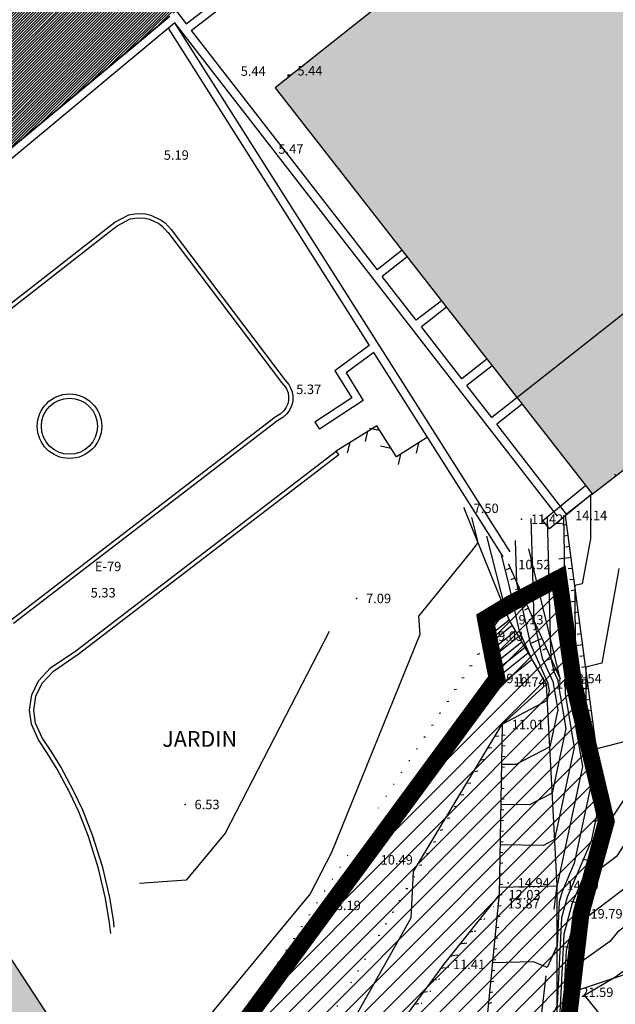
# Model space of a CAD drawing. Units: millimetres. Extents: x 552518 to 553059, y 4793760 to 4794260.
# Drawn here: x 552663 to 552692, y 4794064 to 4794111 of the extents above; entities that cross this region are included whole.
import ezdxf
from ezdxf.enums import TextEntityAlignment as Align

# ---------------------------------------------------------------- set-up
doc = ezdxf.new("R2010")
doc.units = ezdxf.units.MM
for name, pattern in [('Contorno$0$DASHED', [19.05, 12.7, -6.35]), ('Contorno$0$HIDDEN', [9.525, 6.35, -3.175]), ('DASHED', [19.05, 12.7, -6.35])]:
    doc.linetypes.add(name, pattern=pattern)
for name, color, linetype in [('0U_LIMITE_ELIZBU', 7, 'Continuous'), ('Contorno$0$0_S-VIV', 254, 'Continuous'), ('Contorno$0$0U-BORDILLO', 3, 'Continuous'), ('Contorno$0$0U_CN1', 253, 'Continuous'), ('Contorno$0$0U_CN5', 250, 'Continuous'), ('Contorno$0$0U_LIMITE_ELIZBU', 7, 'Continuous'), ('Contorno$0$0U_MUROS', 250, 'Continuous'), ('Contorno$0$0U_ORDENACION', 252, 'Continuous'), ('Contorno$0$0U_PLANIMETRIA', 6, 'Continuous'), ('Contorno$0$0U_PTOS_COTAS', 252, 'Continuous'), ('Contorno$0$0U_PTOS_PUNTO', 252, 'Continuous'), ('Contorno$0$0U_TEXTOS', 252, 'Continuous'), ('Contorno$0$0U_VIV EXIT', 3, 'Continuous')]:
    doc.layers.add(name, color=color, linetype=linetype)
doc.layers.add('Contorno$0$0U_S-VIAL EXIST', color=7, linetype='Continuous', true_color=0xececec)
doc.styles.add('Contorno$0$Standard', font='txt')
pattern_1 = [(9, (0, 0), (-0.07821723252, 0.4938441703), [])]

# ---------------------------------------------------------------- blocks, each defined once
blk = doc.blocks.new('Contorno$0$A$C63A209A8')
at = {"layer": 'Contorno$0$0U_TEXTOS', "style": 'Contorno$0$Standard'}
blk.add_text('JARDIN', height=0.75, dxfattribs=at).set_placement((552669.938, 4794076.145))
blk = doc.blocks.new('Contorno')
at = {"layer": 'Contorno$0$0_S-VIV'}
h = blk.add_hatch(color=256, dxfattribs=at)
h.paths.add_polyline_path([(552675.319, 4794107.522), (552686.838, 4794092.768), (552705.787, 4794107.73), (552694.126, 4794122.445)])
h.paths.add_polyline_path([(552686.838, 4794092.768), (552690.422, 4794088.177), (552709.555, 4794102.976), (552705.787, 4794107.73)])
h.paths.add_polyline_path([(552710.269, 4794119.876), (552722.189, 4794128.835), (552719.413, 4794132.502), (552717.554, 4794131.085), (552712.774, 4794137.225), (552702.917, 4794129.617)])
h.paths.add_polyline_path([(552725.368, 4794127.753), (552722.189, 4794128.835), (552724.639, 4794123.572)])
h.paths.add_polyline_path([(552722.189, 4794128.835), (552725.368, 4794127.753), (552726.051, 4794131.671)])
h.paths.add_polyline_path([(552726.051, 4794131.671), (552725.368, 4794127.753), (552729.201, 4794126.448)], flags=17)
h.paths.add_polyline_path([(552724.639, 4794123.572), (552729.201, 4794126.448), (552725.368, 4794127.753)], flags=17)
h.paths.add_polyline_path([(552735.816, 4794120.24), (552739.886, 4794122.284), (552738.805, 4794124.521), (552752.594, 4794131.767), (552747.318, 4794142.065), (552741.453, 4794153.797), (552723.24, 4794144.46), (552724.678, 4794141.691), (552724.678, 4794141.69)])
h.paths.add_polyline_path([(552774.228, 4794111.999), (552769.051, 4794125.682), (552736.497, 4794111.944), (552742.206, 4794098.322)])
h.paths.add_polyline_path([(552757.154, 4794142.251), (552757.594, 4794142.461), (552760.539, 4794136.985), (552767.916, 4794140.885), (552766.374, 4794143.997), (552769.723, 4794145.96), (552766.711, 4794151.401), (552767.06, 4794151.648), (552764.735, 4794155.667), (552764.376, 4794155.462), (552761.279, 4794161.057), (552757.78, 4794159.175), (552750.113, 4794154.964), (552750.956, 4794153.377)])
h.paths.add_polyline_path([(552757.78, 4794159.175), (552756.044, 4794162.404), (552751.112, 4794159.698), (552751.913, 4794158.181), (552752.842, 4794156.463)])
h.paths.add_polyline_path([(552750.113, 4794154.964), (552752.842, 4794156.463), (552751.913, 4794158.181), (552749.729, 4794157.074), (552746.646, 4794162.573), (552741.783, 4794160.033), (552746.342, 4794150.927), (552750.956, 4794153.377)])
h.paths.add_polyline_path([(552773.879, 4794152.057), (552770.952, 4794150.563), (552774.073, 4794144.517), (552789.631, 4794152.549), (552789.27, 4794153.25), (552788.568, 4794152.889), (552786.06, 4794157.775), (552783.643, 4794156.529), (552776.04, 4794171.203), (552766.645, 4794166.3)])
h = blk.add_hatch(color=256, dxfattribs=at)
h.paths.add_polyline_path([(552651.733, 4794067.039), (552658.052, 4794057.181), (552664.81, 4794062.839), (552660.021, 4794070.167)])
h.paths.add_polyline_path([(552649.154, 4794054.193), (552642.287, 4794053.039), (552650.474, 4794044.043), (552654.478, 4794048.26)])
at = {"layer": 'Contorno$0$0U_PLANIMETRIA'}
h = blk.add_hatch(dxfattribs=at)
h.set_pattern_fill('_USER', color=256, scale=0.5, angle=9, style=0, pattern_type=0)
h.set_pattern_definition(pattern_1)
edge = h.paths.add_edge_path()
edge.add_line((552685.634, 4794081.446), (552686.044, 4794079.362))
edge.add_line((552686.044, 4794079.362), (552677.876, 4794068.507))
edge.add_line((552677.876, 4794068.507), (552671.342, 4794059.381))
edge.add_line((552685.487, 4794081.417), (552685.884, 4794079.399))
edge.add_line((552685.884, 4794079.399), (552677.755, 4794068.596))
edge.add_line((552677.755, 4794068.596), (552671.22, 4794059.468))
h = blk.add_hatch(dxfattribs=at)
h.set_pattern_fill('_USER', color=256, scale=0.5, angle=9, style=0, pattern_type=0)
h.set_pattern_definition(pattern_1)
edge = h.paths.add_edge_path()
edge.add_line((552686.287, 4794077.205), (552686.131, 4794069.096))
edge.add_line((552686.131, 4794069.096), (552686.085, 4794068.658))
edge.add_line((552686.085, 4794068.658), (552685.443, 4794062.001))
edge.add_line((552685.443, 4794062.001), (552685.252, 4794059.691))
edge.add_line((552685.252, 4794059.691), (552679.854, 4794052.841))
edge.add_line((552679.854, 4794052.841), (552677.706, 4794051.003))
edge.add_line((552677.706, 4794051.003), (552673.343, 4794047.33))
edge.add_line((552673.343, 4794047.33), (552670.053, 4794044.7))
edge.add_line((552670.053, 4794044.7), (552669.859, 4794044.89))
edge.add_line((552669.859, 4794044.89), (552664.346, 4794040.135))
edge.add_line((552686.137, 4794077.208), (552685.981, 4794069.105))
edge.add_line((552685.981, 4794069.105), (552685.936, 4794068.673))
edge.add_line((552685.936, 4794068.673), (552685.294, 4794062.014))
edge.add_line((552685.294, 4794062.014), (552685.106, 4794059.748))
edge.add_line((552685.106, 4794059.748), (552679.745, 4794052.945))
edge.add_line((552679.745, 4794052.945), (552677.609, 4794051.117))
edge.add_line((552677.609, 4794051.117), (552673.248, 4794047.446))
edge.add_line((552673.248, 4794047.446), (552670.063, 4794044.9))
edge.add_line((552670.063, 4794044.9), (552669.865, 4794045.094))
edge.add_line((552669.865, 4794045.094), (552664.248, 4794040.248))
h = blk.add_hatch(dxfattribs=at)
h.set_pattern_fill('_USER', color=256, scale=0.5, angle=9, style=0, pattern_type=0)
h.set_pattern_definition(pattern_1)
edge = h.paths.add_edge_path()
edge.add_line((552686.287, 4794077.205), (552686.131, 4794069.096))
edge.add_line((552686.131, 4794069.096), (552686.085, 4794068.658))
edge.add_line((552686.085, 4794068.658), (552685.443, 4794062.001))
edge.add_line((552685.443, 4794062.001), (552685.252, 4794059.691))
edge.add_line((552685.252, 4794059.691), (552679.854, 4794052.841))
edge.add_line((552679.854, 4794052.841), (552677.706, 4794051.003))
edge.add_line((552677.706, 4794051.003), (552673.343, 4794047.33))
edge.add_line((552673.343, 4794047.33), (552670.053, 4794044.7))
edge.add_line((552670.053, 4794044.7), (552669.859, 4794044.89))
edge.add_line((552669.859, 4794044.89), (552664.346, 4794040.135))
edge.add_line((552686.137, 4794077.208), (552685.981, 4794069.105))
edge.add_line((552685.981, 4794069.105), (552685.936, 4794068.673))
edge.add_line((552685.936, 4794068.673), (552685.294, 4794062.014))
edge.add_line((552685.294, 4794062.014), (552685.106, 4794059.748))
edge.add_line((552685.106, 4794059.748), (552679.745, 4794052.945))
edge.add_line((552679.745, 4794052.945), (552677.609, 4794051.117))
edge.add_line((552677.609, 4794051.117), (552673.248, 4794047.446))
edge.add_line((552673.248, 4794047.446), (552670.063, 4794044.9))
edge.add_line((552670.063, 4794044.9), (552669.865, 4794045.094))
edge.add_line((552669.865, 4794045.094), (552664.248, 4794040.248))
h = blk.add_hatch(dxfattribs=at)
h.set_pattern_fill('_USER', color=256, scale=0.5, angle=9, style=0, pattern_type=0)
h.set_pattern_definition(pattern_1)
edge = h.paths.add_edge_path()
edge.add_line((552685.952, 4794068.828), (552683.457, 4794065.693))
edge.add_line((552683.457, 4794065.693), (552679.211, 4794059.905))
edge.add_line((552679.211, 4794059.905), (552676.772, 4794056.265))
edge.add_line((552685.981, 4794069.105), (552683.338, 4794065.784))
edge.add_line((552683.338, 4794065.784), (552679.088, 4794059.991))
edge.add_line((552679.088, 4794059.991), (552676.648, 4794056.349))
h = blk.add_hatch(dxfattribs=at)
h.set_pattern_fill('_USER', color=256, scale=0.5, angle=9, style=0, pattern_type=0)
h.set_pattern_definition(pattern_1)
edge = h.paths.add_edge_path()
edge.add_line((552685.952, 4794068.828), (552683.457, 4794065.693))
edge.add_line((552683.457, 4794065.693), (552679.211, 4794059.905))
edge.add_line((552679.211, 4794059.905), (552676.772, 4794056.265))
edge.add_line((552685.981, 4794069.105), (552683.338, 4794065.784))
edge.add_line((552683.338, 4794065.784), (552679.088, 4794059.991))
edge.add_line((552679.088, 4794059.991), (552676.648, 4794056.349))
at = {"layer": 'Contorno$0$0U_S-VIAL EXIST'}
h = blk.add_hatch(dxfattribs=at)
h.set_pattern_fill('ANSI31', color=256, scale=0.03, style=0)
h.set_pattern_definition([(45, (0, 0), (-0.067351920908, 0.067351920908), [])])
h.paths.add_polyline_path([(552771.258, 4794187.353), (552769.181, 4794185.839), (552767.508, 4794184.675), (552765.755, 4794183.513), (552764.341, 4794182.615), (552763.62, 4794182.17), (552762.746, 4794181.644), (552761.596, 4794180.978), (552758.718, 4794179.48), (552755.812, 4794177.968), (552752.666, 4794176.33), (552750.585, 4794175.255), (552747.661, 4794173.777), (552743.486, 4794171.666), (552739.593, 4794169.698), (552737.684, 4794168.733), (552733.894, 4794166.784), (552730.192, 4794164.872), (552727.237, 4794163.346), (552723.899, 4794161.632), (552721.06, 4794160.213), (552716.914, 4794158.143), (552711.482, 4794155.43), (552709.165, 4794154.256), (552706.203, 4794152.742), (552704.922, 4794152.076), (552701.252, 4794150.154), (552699.688, 4794149.335), (552696.95, 4794147.902), (552692.932, 4794145.798), (552687.774, 4794143.098), (552683.551, 4794140.925), (552680.587, 4794139.414), (552675.328, 4794136.733), (552671.089, 4794134.584), (552669.439, 4794133.747), (552666.639, 4794132.327), (552658.351, 4794128.067), (552649.845, 4794123.655), (552645.431, 4794121.36), (552642.005, 4794119.575), (552637.178, 4794117.059), (552634.461, 4794115.684), (552630.259, 4794113.594), (552627.114, 4794112.029), (552624.521, 4794110.739), (552620.188, 4794108.612), (552614.09, 4794105.577), (552611.033, 4794103.995), (552608.002, 4794102.427), (552604.707, 4794100.754), (552601.797, 4794099.279), (552596.589, 4794096.618), (552593.259, 4794094.905), (552588.758, 4794092.59), (552585.502, 4794090.917), (552581.403, 4794088.812), (552578.721, 4794087.435), (552574.148, 4794085.036), (552571.942, 4794083.842), (552569.804, 4794082.751), (552565.983, 4794080.823), (552561.614, 4794078.619), (552556.836, 4794076.208), (552552.614, 4794074.064), (552549.732, 4794072.601), (552545.842, 4794070.629), (552541.891, 4794068.63), (552537.867, 4794066.593), (552535.134, 4794065.21), (552532.952, 4794064.106), (552530.174, 4794062.7), (552528.179, 4794061.69), (552528.034, 4794062.066), (552522.832, 4794059.433), (552518.834, 4794057.391), (552518.834, 4794046.701), (552525.423, 4794049.821), (552524.757, 4794051.207), (552530.612, 4794054.189), (552533.391, 4794055.613), (552536.077, 4794056.988), (552538.135, 4794058.042), (552541.887, 4794059.964), (552545.603, 4794061.871), (552548.258, 4794063.234), (552550.911, 4794064.595), (552553.187, 4794065.763), (552556.141, 4794067.277), (552558.694, 4794068.578), (552561.344, 4794069.929), (552564.766, 4794071.674), (552567.092, 4794072.86), (552569.24, 4794073.955), (552571.494, 4794075.104), (552576.214, 4794077.511), (552578.413, 4794078.639), (552581.249, 4794080.093), (552584.824, 4794081.924), (552589.808, 4794084.478), (552594.596, 4794086.93), (552598.727, 4794089.046), (552601.919, 4794090.661), (552604.167, 4794091.793), (552607.819, 4794093.633), (552609.946, 4794094.704), (552611.505, 4794095.489), (552612.83, 4794096.157), (552613.322, 4794096.405), (552614.219, 4794096.208), (552615.252, 4794096.077), (552616.267, 4794096.042), (552617.341, 4794096.107), (552618.776, 4794096.361), (552620.159, 4794096.891), (552621.908, 4794097.798), (552622.862, 4794098.293), (552624.361, 4794099.069), (552626.674, 4794100.234), (552628.641, 4794101.218), (552630.456, 4794102.108), (552632.055, 4794102.883), (552633.495, 4794103.58), (552636.337, 4794104.957), (552643.182, 4794108.274), (552645.016, 4794109.162), (552646.689, 4794109.973), (552647.308, 4794110.273), (552648.138, 4794110.578), (552648.907, 4794110.719), (552649.43, 4794110.743), (552650.073, 4794110.712), (552650.555, 4794110.632), (552651.246, 4794110.424), (552651.972, 4794110.09), (552652.59, 4794109.685), (552653.124, 4794109.214), (552653.493, 4794108.799), (552653.824, 4794108.274), (552654.164, 4794107.375), (552654.241, 4794106.661), (552654.125, 4794105.706), (552653.945, 4794105.203), (552653.713, 4794104.746), (552653.378, 4794104.295), (552653.056, 4794103.966), (552652.712, 4794103.637), (552652.424, 4794103.364), (552652.259, 4794103.223), (552651.038, 4794104.72), (552650.441, 4794104.227), (552648.1, 4794102.293), (552644.548, 4794099.359), (552641.403, 4794096.762), (552639.203, 4794094.949), (552636.859, 4794093.016), (552634.866, 4794091.372), (552633.391, 4794090.157), (552632.872, 4794089.729), (552631.068, 4794088.212), (552630.045, 4794087.314), (552628.79, 4794086.212), (552627.59, 4794085.158), (552626.042, 4794083.799), (552624.917, 4794082.81), (552624.071, 4794082.068), (552623.338, 4794081.424), (552622.665, 4794080.833), (552622.011, 4794080.318), (552620.642, 4794078.695), (552619.355, 4794077.212), (552618.28, 4794075.91), (552616.948, 4794074.438), (552616.033, 4794073.383), (552615.336, 4794072.58), (552614.417, 4794071.427), (552610.354, 4794066.8), (552607.84, 4794063.889), (552605.67, 4794061.384), (552603.253, 4794058.595), (552601.126, 4794056.061), (552598.372, 4794052.856), (552596.151, 4794050.271), (552593.33, 4794047.162), (552591.679, 4794045.071), (552590.161, 4794043.307), (552589.637, 4794042.698), (552588.023, 4794043.011), (552585.598, 4794040.329), (552586.237, 4794038.747), (552582.825, 4794034.781), (552577.686, 4794028.808), (552576.984, 4794029.393), (552569.327, 4794020.315), (552569.504, 4794020.14), (552555.352, 4794003.119), (552554.244, 4794004.051), (552548.898, 4793988.654), (552551.927, 4793987.12), (552554.909, 4793993.952), (552576.466, 4794019.549), (552579.669, 4794023.336), (552583.749, 4794028.211), (552585.233, 4794029.985), (552587.731, 4794032.969), (552589.367, 4794034.924), (552591.21, 4794037.126), (552593.637, 4794040.026), (552598.332, 4794045.153), (552598.407, 4794045.087), (552605.595, 4794053.216), (552605.531, 4794053.292), (552606.841, 4794054.802), (552608.972, 4794057.258), (552610.108, 4794058.567), (552611.131, 4794059.746), (552612.45, 4794061.285), (552613.197, 4794062.158), (552613.907, 4794062.987), (552614.236, 4794063.342), (552615.005, 4794064.144), (552615.668, 4794064.835), (552616.452, 4794065.55), (552617.659, 4794066.645), (552618.644, 4794067.538), (552619.713, 4794068.508), (552620.681, 4794069.386), (552621.682, 4794070.293), (552622.989, 4794071.479), (552624.272, 4794072.642), (552625.704, 4794073.931), (552626.913, 4794074.986), (552627.953, 4794075.895), (552628.974, 4794076.85), (552629.647, 4794077.444), (552630.257, 4794077.973), (552631.004, 4794078.62), (552631.785, 4794079.297), (552632.752, 4794080.135), (552633.897, 4794081.09), (552638.78, 4794085.123), (552641.541, 4794087.323), (552643.419, 4794088.724), (552644.13, 4794089.254), (552645.768, 4794090.382), (552650.371, 4794094.273), (552653.289, 4794096.739), (552655.341, 4794098.474), (552660.392, 4794102.705), (552663.878, 4794105.601), (552668.528, 4794109.465), (552670.294, 4794110.932), (552671.57, 4794112.002), (552675.854, 4794115.604), (552678.695, 4794117.867), (552680.847, 4794119.539), (552684.765, 4794122.582), (552686.837, 4794124.21), (552689.089, 4794125.985), (552691.216, 4794127.663), (552692.185, 4794128.409), (552692.767, 4794128.53), (552693.209, 4794128.403), (552693.529, 4794128.137), (552698.721, 4794134.354), (552706.039, 4794140.193), (552712.954, 4794145.739), (552712.227, 4794147.235), (552715.512, 4794148.931), (552718.787, 4794150.621), (552721.316, 4794151.926), (552723.639, 4794153.126), (552726.899, 4794154.808), (552729.975, 4794156.348), (552732.797, 4794157.747), (552736.75, 4794159.708), (552739.444, 4794161.044), (552742.305, 4794162.463), (552744.373, 4794163.488), (552747.42, 4794164.999), (552751.069, 4794166.809), (552753.105, 4794167.819), (552754.901, 4794168.709), (552756.833, 4794169.699), (552758.299, 4794170.452), (552760.963, 4794171.811), (552763.37, 4794173.012), (552765.458, 4794174.079), (552767.933, 4794175.343), (552769.495, 4794176.142), (552771.263, 4794177.045), (552773.407, 4794178.144), (552774.26, 4794178.582), (552775.616, 4794179.279), (552776.845, 4794179.911), (552777.356, 4794180.173)])
h.paths.add_polyline_path([(552654.664, 4794112.764), (552657.369, 4794109.763), (552678.198, 4794126.767), (552679.351, 4794125.341), (552680.938, 4794126.709), (552679.998, 4794127.797), (552679.706, 4794128.072), (552678.894, 4794128.468), (552678.373, 4794128.559), (552678.026, 4794128.553), (552677.634, 4794128.47), (552675.008, 4794127.327), (552673.096, 4794126.379), (552671.431, 4794125.507), (552669.752, 4794124.628), (552667.962, 4794123.69), (552666.75, 4794123.055), (552665.323, 4794122.308), (552664.79, 4794121.075), (552664.207, 4794119.949), (552663.53, 4794118.874), (552663.029, 4794118.17), (552662.151, 4794117.143), (552661.569, 4794116.572), (552661.225, 4794116.234), (552660.017, 4794115.267), (552659.441, 4794114.852), (552658.377, 4794114.21), (552657.267, 4794113.658), (552656.155, 4794113.213), (552655.527, 4794113.024)], flags=16)
at = {"layer": 'Contorno$0$0U-BORDILLO'}
blk.add_line((552670.277, 4794110.918, -0.003), (552657.688, 4794100.458, -0.003), dxfattribs=at)
at = {"layer": 'Contorno$0$0U_CN1'}
for points in [[(552684.675, 4794087.057), (552684.979, 4794085.874), (552684.703, 4794085.512), (552682.147, 4794082.369), (552682.209, 4794081.493), (552678.004, 4794071.12), (552676.985, 4794069.146), (552671.183, 4794062.147), (552666.926, 4794061.826)], [(552689.046, 4794087.152), (552689.093, 4794085.349), (552689.126, 4794078.675), (552689.564, 4794076.106), (552688.632, 4794071.733), (552688.097, 4794071.452), (552686.027, 4794071.477)], [(552688.275, 4794087.086), (552688.425, 4794081.327), (552688.456, 4794080.365), (552688.595, 4794079.737), (552688.772, 4794079.345), (552689.171, 4794077.01), (552688.517, 4794073.941), (552687.441, 4794073.377), (552686.064, 4794073.394)], [(552687.504, 4794087.021), (552687.559, 4794084.907), (552687.646, 4794082.162), (552688.043, 4794080.373), (552688.549, 4794079.254), (552688.778, 4794077.913), (552688.402, 4794076.15), (552686.786, 4794075.302), (552686.1, 4794075.31)], [(552685.378, 4794086.17), (552686.29, 4794082.621), (552685.464, 4794081.536), (552685.39, 4794081.445), (552685.52, 4794079.607), (552684.912, 4794078.107)], [(552691.697, 4794084.636), (552691.649, 4794084.346), (552690.873, 4794080.126), (552690.116, 4794079.935), (552690.138, 4794075.548), (552690.351, 4794074.3), (552689.564, 4794070.607), (552688.986, 4794069.262), (552688.854, 4794068.768), (552688.745, 4794066.678), (552688.278, 4794065.637), (552687.631, 4794065.907), (552685.665, 4794065.861)], [(552677.883, 4794081.633), (552672.93, 4794072.038), (552671.075, 4794069.8), (552668.849, 4794069.632)], [(552692.058, 4794076.41), (552690.634, 4794076.05), (552690.644, 4794073.984), (552690.744, 4794073.397), (552690.373, 4794071.658), (552689.224, 4794068.981), (552688.96, 4794067.997), (552688.745, 4794063.839), (552687.814, 4794061.767), (552686.528, 4794062.305), (552685.319, 4794062.276)], [(552692.202, 4794073.985), (552692.153, 4794073.97), (552691.142, 4794072.428), (552691.024, 4794072.338), (552689.462, 4794068.699), (552689.067, 4794067.226), (552688.744, 4794060.999), (552688.189, 4794059.764), (552687.474, 4794058.412), (552686.03, 4794057.841), (552685.928, 4794057.857), (552683.169, 4794052.135), (552683.673, 4794050.198), (552683.612, 4794050.002), (552683.416, 4794049.318), (552682.839, 4794049.144), (552678.987, 4794045.553), (552676.256, 4794042.644), (552670.265, 4794035.811), (552671.934, 4794034.318), (552670.494, 4794032.976), (552670.323, 4794032.719), (552670.337, 4794032.595)], [(552692.387, 4794072.172), (552692.387, 4794072.172), (552691.574, 4794070.929), (552690.389, 4794070.024), (552689.699, 4794068.418), (552689.173, 4794066.455), (552688.909, 4794061.351)], [(552692.672, 4794068.261), (552692.651, 4794068.254), (552692.438, 4794067.93), (552691.631, 4794067.313), (552691.26, 4794066.882), (552689.593, 4794065.684), (552689.386, 4794064.914), (552689.326, 4794063.751), (552690.943, 4794061.745), (552688.762, 4794059.861), (552687.779, 4794053.141), (552687.454, 4794052.526), (552687.103, 4794052.387), (552685.471, 4794052.639), (552684.823, 4794051.296), (552684.942, 4794050.842), (552683.972, 4794047.705), (552683.395, 4794045.697), (552682.377, 4794044.53), (552681.796, 4794043.968), (552682.057, 4794042.907), (552676.339, 4794035.442), (552675.813, 4794034.818), (552675.576, 4794034.316)], [(552692.724, 4794066.179), (552692.395, 4794065.796), (552691.503, 4794065.155), (552690.059, 4794064.3), (552691.731, 4794062.226), (552688.769, 4794059.667), (552687.465, 4794050.754), (552687.45, 4794050.629), (552687.445, 4794050.563), (552687.364, 4794050.444), (552687.338, 4794050.487), (552685.259, 4794050.713), (552684.092, 4794046.94), (552683.785, 4794045.87), (552682.27, 4794044.133), (552682.033, 4794043.903), (552682.425, 4794042.313), (552678.653, 4794037.388), (552677.445, 4794034.925), (552675.804, 4794031.349)]]:
    blk.add_lwpolyline(points, dxfattribs=at)
at = {"layer": 'Contorno$0$0U_CN1', "elevation": 11}
blk.add_lwpolyline([(552676.363, 4794059.347), (552678.687, 4794062.484), (552681.803, 4794068.004), (552681.909, 4794070.215), (552686.129, 4794077.218), (552688.287, 4794078.359), (552688.385, 4794078.816), (552688.325, 4794079.164), (552687.492, 4794081.009), (552686.836, 4794083.959), (552686.772, 4794085.975)], dxfattribs=at)
at = {"layer": 'Contorno$0$0U_CN5'}
for points in [[(552690.335, 4794088.125), (552690.343, 4794086.049), (552689.949, 4794083.908), (552689.599, 4794083.82), (552689.632, 4794077.111), (552689.958, 4794075.203), (552688.754, 4794069.557), (552688.748, 4794069.543), (552688.747, 4794069.538), (552688.746, 4794069.518), (552688.741, 4794069.507), (552688.735, 4794069.51), (552685.988, 4794069.445)], [(552686.081, 4794085.283), (552686.452, 4794083.84), (552686.94, 4794081.645), (552687.483, 4794080.443)], [(552692.533, 4794070.175), (552692.485, 4794070.159), (552692.006, 4794069.429), (552690.19, 4794068.043), (552690.125, 4794067.968), (552689.836, 4794067.76), (552689.28, 4794065.685), (552689.117, 4794062.551)]]:
    blk.add_lwpolyline(points, dxfattribs=at)
at = {"layer": 'Contorno$0$0U_LIMITE_ELIZBU', "linetype": 'Contorno$0$DASHED', "ltscale": 0.1, "const_width": 0.8}
blk.add_lwpolyline([(552731.697, 4794041.248), (552720.041, 4794042.951), (552714.172, 4794056.734), (552688.267, 4794046.156), (552688.267, 4794046.156), (552688.056, 4794047.892), (552688.788, 4794059.091), (552689.449, 4794064.459), (552689.887, 4794068.196), (552691.094, 4794072.593), (552689.539, 4794079.178), (552689.539, 4794079.178), (552688.838, 4794084.172), (552686.502, 4794082.946), (552685.334, 4794082.243), (552685.487, 4794081.417), (552685.884, 4794079.399), (552671.22, 4794059.468), (552673.219, 4794058.371), (552663.988, 4794050.501), (552666.372, 4794047.717), (552643.284, 4794020.969), (552647.577, 4794016.348), (552647.577, 4794016.348)], dxfattribs=at)
at = {"layer": 'Contorno$0$0U_MUROS'}
for p, q in [((552671.073, 4794110.565, -0.003), (552681.11, 4794118.294, -0.003)), ((552670.595, 4794111.182, -0.003), (552671.073, 4794110.565, -0.003)), ((552671.318, 4794110.25, -0.003), (552680.168, 4794098.858, -0.003)), ((552681.359, 4794099.787, -0.003), (552680.168, 4794098.858, -0.003)), ((552681.605, 4794099.471, -0.003), (552680.414, 4794098.541, -0.003)), ((552682.037, 4794096.452, -0.003), (552680.414, 4794098.541, -0.003)), ((552683.233, 4794097.386, -0.003), (552682.036, 4794096.453, -0.003)), ((552683.479, 4794097.071, -0.003), (552682.282, 4794096.136, -0.003)), ((552684.203, 4794093.663, -0.003), (552682.282, 4794096.136, -0.003)), ((552685.405, 4794094.603, -0.003), (552684.203, 4794093.664, -0.003)), ((552685.651, 4794094.287, -0.003), (552684.447, 4794093.347, -0.003)), ((552685.632, 4794091.824, -0.003), (552684.447, 4794093.347, -0.003)), ((552686.838, 4794092.768, -0.003), (552685.631, 4794091.825, -0.003)), ((552687.084, 4794092.453, -0.003), (552685.875, 4794091.51, -0.003))]:
    blk.add_line(p, q, dxfattribs=at)
at = {"layer": 'Contorno$0$0U_MUROS', "elevation": -0.003}
for points in [[(552671.318, 4794110.25), (552681.354, 4794117.978), (552681.11, 4794118.294)], [(552688.773, 4794087.129), (552670.533, 4794110.611)], [(552690.423, 4794088.177), (552689.203, 4794087.228), (552685.875, 4794091.51)]]:
    blk.add_lwpolyline(points, dxfattribs=at)
at = {"layer": 'Contorno$0$0U_MUROS'}
blk.add_lwpolyline([(552690.413, 4794088.188), (552688.379, 4794086.529), (552688.063, 4794086.916), (552690.105, 4794088.583)], dxfattribs=at)
at = {"layer": 'Contorno$0$0U_ORDENACION', "linetype": 'Continuous'}
for p, q in [((552670.533, 4794110.611, -0.003), (552657.945, 4794100.152, -0.003)), ((552670.222, 4794110.354, -0.003), (552679.802, 4794095.255, -0.003)), ((552686.514, 4794085.422, -0.003), (552670.533, 4794110.611, -0.003)), ((552686.17, 4794085.219, -0.003), (552680.017, 4794094.918, -0.003)), ((552677.201, 4794091.6, -0.003), (552677.421, 4794091.266, -0.003)), ((552678.344, 4794090.065, -0.003), (552678.222, 4794090.224, -0.003))]:
    blk.add_line(p, q, dxfattribs=at)
at = {"layer": 'Contorno$0$0U_ORDENACION', "linetype": 'Continuous', "elevation": -0.003}
for points in [[(552675.435, 4794091.682), (552662.843, 4794082.014)], [(552656.827, 4794092.66), (552667.249, 4794100.788), (552667.682, 4794101.127), (552668.351, 4794101.472), (552668.72, 4794101.535), (552669.143, 4794101.517), (552669.398, 4794101.458), (552669.884, 4794101.226), (552670.068, 4794101.086), (552670.353, 4794100.774)], [(552675.322, 4794091.848), (552662.731, 4794082.18)], [(552656.95, 4794092.502), (552667.372, 4794100.63), (552667.79, 4794100.958), (552668.415, 4794101.28), (552668.733, 4794101.335), (552669.115, 4794101.318), (552669.332, 4794101.269), (552669.779, 4794101.055), (552669.932, 4794100.938), (552670.206, 4794100.639)], [(552670.194, 4794100.653), (552675.613, 4794093.495), (552675.805, 4794093.274), (552675.856, 4794093.188), (552675.928, 4794092.997), (552675.957, 4794092.82), (552675.952, 4794092.64), (552675.913, 4794092.469), (552675.827, 4794092.279), (552675.722, 4794092.136), (552675.559, 4794091.99), (552675.322, 4794091.848)], [(552670.353, 4794100.774), (552675.769, 4794093.62), (552675.969, 4794093.392), (552676.037, 4794093.274), (552676.123, 4794093.049), (552676.157, 4794092.834), (552676.15, 4794092.615), (552676.103, 4794092.406), (552676, 4794092.177), (552675.871, 4794092), (552675.678, 4794091.828), (552675.435, 4794091.682)], [(552679.802, 4794095.255), (552678.158, 4794094.049), (552678.965, 4794092.761), (552677.201, 4794091.6)], [(552680.017, 4794094.918), (552678.694, 4794093.946), (552679.511, 4794092.642), (552677.421, 4794091.266)], [(552680.154, 4794091.433), (552678.222, 4794090.224)], [(552681.097, 4794089.948), (552680.154, 4794091.433)], [(552679.618, 4794090.68), (552679.73, 4794091.168)], [(552679.805, 4794091.323), (552680.293, 4794091.215)], [(552678.77, 4794090.15), (552678.883, 4794090.638)], [(552680.341, 4794090.479), (552680.829, 4794090.37)], [(552682.575, 4794090.886), (552681.097, 4794089.948)], [(552682.044, 4794090.13), (552682.153, 4794090.618)], [(552667.479, 4794067.261), (552667.425, 4794067.766), (552667.236, 4794068.931), (552666.906, 4794070.355), (552666.428, 4794071.872), (552665.96, 4794073.049), (552665.537, 4794073.958), (552664.929, 4794075.086), (552664.47, 4794075.835), (552664.043, 4794076.47), (552663.703, 4794077.219), (552663.616, 4794077.888), (552663.726, 4794078.622), (552664.041, 4794079.29), (552664.618, 4794079.904), (552665.817, 4794080.716), (552678.222, 4794090.224)], [(552667.649, 4794067.555), (552667.624, 4794067.792), (552667.433, 4794068.969), (552667.099, 4794070.407), (552666.616, 4794071.939), (552666.144, 4794073.128), (552665.715, 4794074.048), (552665.102, 4794075.185), (552664.638, 4794075.943), (552664.219, 4794076.568), (552663.897, 4794077.274), (552663.818, 4794077.886), (552663.919, 4794078.563), (552664.209, 4794079.176), (552664.748, 4794079.75), (552665.934, 4794080.553), (552678.344, 4794090.065)], [(552681.199, 4794089.594), (552681.308, 4794090.082)], [(552686.17, 4794085.219), (552686.152, 4794085.194)]]:
    blk.add_lwpolyline(points, dxfattribs=at)
at = {"layer": 'Contorno$0$0U_ORDENACION'}
for points in [[(552689.995, 4794011.789), (552688.529, 4794021.681), (552686.275, 4794029.829), (552687.107, 4794036.863), (552687.447, 4794050.642), (552688.744, 4794060.403), (552688.746, 4794069.546), (552688.247, 4794079.132), (552686.46, 4794082.198), (552684.323, 4794087.5)], [(552685.487, 4794081.417), (552686.46, 4794082.198)], [(552685.589, 4794081.114), (552686.613, 4794081.936)], [(552685.589, 4794081.114), (552686.613, 4794081.936)], [(552685.691, 4794080.811), (552686.766, 4794081.674)], [(552685.691, 4794080.811), (552686.766, 4794081.674)], [(552686.22, 4794079.235), (552685.487, 4794081.417)], [(552686.22, 4794079.235), (552685.487, 4794081.417)], [(552685.792, 4794080.508), (552686.918, 4794081.412)], [(552685.792, 4794080.508), (552686.918, 4794081.412)], [(552685.894, 4794080.205), (552687.071, 4794081.15)], [(552685.894, 4794080.205), (552687.071, 4794081.15)], [(552685.996, 4794079.902), (552687.224, 4794080.888)], [(552685.996, 4794079.902), (552687.224, 4794080.888)], [(552686.098, 4794079.599), (552687.377, 4794080.626)], [(552686.098, 4794079.599), (552687.377, 4794080.626)], [(552686.22, 4794079.235), (552687.56, 4794080.311)], [(552686.22, 4794079.235), (552687.56, 4794080.311)]]:
    blk.add_lwpolyline(points, dxfattribs=at)
at = {"layer": 'Contorno$0$0U_ORDENACION', "linetype": 'Contorno$0$HIDDEN'}
for points in [[(552688.893, 4794079.394), (552687.057, 4794086.983)], [(552688.893, 4794079.394), (552687.057, 4794086.983)], [(552687.447, 4794050.642), (552687.476, 4794058.942), (552688.746, 4794069.546)], [(552687.447, 4794050.642), (552687.476, 4794058.942), (552688.746, 4794069.546)]]:
    blk.add_lwpolyline(points, dxfattribs=at)
at = {"layer": 'Contorno$0$0U_ORDENACION', "linetype": 'Continuous'}
for radius in [1.536, 1.336]:
    blk.add_circle((552665.515, 4794091.411, -0.003), radius, dxfattribs=at)
at = {"layer": 'Contorno$0$0U_PLANIMETRIA'}
for p, q in [((552689.213, 4794086.721), (552689.004, 4794086.693)), ((552689.213, 4794086.721), (552689.004, 4794086.693)), ((552689.282, 4794086.201), (552689.074, 4794086.173)), ((552689.282, 4794086.201), (552689.074, 4794086.173)), ((552689.351, 4794085.68), (552689.143, 4794085.653)), ((552689.351, 4794085.68), (552689.143, 4794085.653)), ((552689.42, 4794085.16), (552688.826, 4794085.081)), ((552689.42, 4794085.16), (552688.826, 4794085.081)), ((552686.52, 4794084.659), (552686.329, 4794084.573)), ((552686.52, 4794084.659), (552686.329, 4794084.573)), ((552689.49, 4794084.639), (552689.282, 4794084.612)), ((552689.49, 4794084.639), (552689.282, 4794084.612)), ((552686.736, 4794084.18), (552686.545, 4794084.094)), ((552689.559, 4794084.119), (552689.351, 4794084.091)), ((552689.559, 4794084.119), (552689.351, 4794084.091)), ((552686.952, 4794083.702), (552686.76, 4794083.616)), ((552686.952, 4794083.702), (552686.76, 4794083.616)), ((552689.628, 4794083.599), (552689.42, 4794083.571)), ((552689.628, 4794083.599), (552689.42, 4794083.571)), ((552687.167, 4794083.223), (552686.62, 4794082.977)), ((552687.167, 4794083.223), (552686.62, 4794082.977)), ((552689.698, 4794083.078), (552689.103, 4794082.999)), ((552689.698, 4794083.078), (552689.103, 4794082.999)), ((552689.698, 4794083.078), (552689.103, 4794082.999)), ((552687.383, 4794082.745), (552687.192, 4794082.658)), ((552687.383, 4794082.745), (552687.192, 4794082.658)), ((552689.767, 4794082.558), (552689.559, 4794082.53)), ((552689.767, 4794082.558), (552689.559, 4794082.53)), ((552689.767, 4794082.558), (552689.559, 4794082.53)), ((552687.599, 4794082.266), (552687.407, 4794082.18)), ((552687.599, 4794082.266), (552687.407, 4794082.18)), ((552689.836, 4794082.037), (552689.628, 4794082.01)), ((552689.836, 4794082.037), (552689.628, 4794082.01)), ((552687.815, 4794081.787), (552687.623, 4794081.701)), ((552687.815, 4794081.787), (552687.623, 4794081.701)), ((552688.03, 4794081.309), (552687.483, 4794081.062)), ((552688.03, 4794081.309), (552687.483, 4794081.062)), ((552689.906, 4794081.517), (552689.697, 4794081.489)), ((552689.906, 4794081.517), (552689.697, 4794081.489)), ((552688.246, 4794080.83), (552688.054, 4794080.744)), ((552688.246, 4794080.83), (552688.054, 4794080.744)), ((552689.975, 4794080.997), (552689.38, 4794080.917)), ((552689.975, 4794080.997), (552689.38, 4794080.917)), ((552688.462, 4794080.351), (552688.27, 4794080.265)), ((552688.462, 4794080.351), (552688.27, 4794080.265)), ((552690.044, 4794080.476), (552689.836, 4794080.448)), ((552690.044, 4794080.476), (552689.836, 4794080.448)), ((552688.677, 4794079.873), (552688.486, 4794079.786)), ((552688.677, 4794079.873), (552688.486, 4794079.786)), ((552690.114, 4794079.956), (552689.905, 4794079.928)), ((552690.114, 4794079.956), (552689.905, 4794079.928)), ((552690.183, 4794079.435), (552689.975, 4794079.408)), ((552690.183, 4794079.435), (552689.975, 4794079.408)), ((552690.252, 4794078.915), (552689.657, 4794078.836)), ((552690.252, 4794078.915), (552689.657, 4794078.836)), ((552690.321, 4794078.395), (552690.113, 4794078.367)), ((552690.321, 4794078.395), (552690.113, 4794078.367)), ((552690.391, 4794077.874), (552690.183, 4794077.846)), ((552690.391, 4794077.874), (552690.183, 4794077.846)), ((552690.46, 4794077.354), (552690.252, 4794077.326)), ((552690.46, 4794077.354), (552690.252, 4794077.326)), ((552690.529, 4794076.833), (552689.935, 4794076.754)), ((552690.529, 4794076.833), (552689.935, 4794076.754)), ((552690.599, 4794076.313), (552690.39, 4794076.285)), ((552690.599, 4794076.313), (552690.39, 4794076.285)), ((552690.668, 4794075.793), (552690.46, 4794075.765)), ((552690.668, 4794075.793), (552690.46, 4794075.765)), ((552690.737, 4794075.272), (552690.529, 4794075.244)), ((552690.737, 4794075.272), (552690.529, 4794075.244)), ((552690.807, 4794074.752), (552690.212, 4794074.673)), ((552690.807, 4794074.752), (552690.212, 4794074.673)), ((552690.876, 4794074.231), (552690.668, 4794074.204)), ((552690.876, 4794074.231), (552690.668, 4794074.204)), ((552690.945, 4794073.711), (552690.737, 4794073.683)), ((552690.945, 4794073.711), (552690.737, 4794073.683)), ((552691.014, 4794073.19), (552690.806, 4794073.163)), ((552691.014, 4794073.19), (552690.806, 4794073.163)), ((552691.084, 4794072.67), (552690.489, 4794072.591)), ((552691.084, 4794072.67), (552690.489, 4794072.591)), ((552690.976, 4794072.162), (552690.773, 4794072.217)), ((552690.976, 4794072.162), (552690.773, 4794072.217)), ((552690.976, 4794072.162), (552690.773, 4794072.217)), ((552690.837, 4794071.655), (552690.634, 4794071.711)), ((552690.837, 4794071.655), (552690.634, 4794071.711)), ((552690.837, 4794071.655), (552690.634, 4794071.711)), ((552690.559, 4794070.643), (552689.98, 4794070.802)), ((552690.559, 4794070.643), (552689.98, 4794070.802)), ((552690.559, 4794070.643), (552689.98, 4794070.802)), ((552690.698, 4794071.149), (552690.495, 4794071.205)), ((552690.698, 4794071.149), (552690.495, 4794071.205)), ((552690.698, 4794071.149), (552690.495, 4794071.205)), ((552690.42, 4794070.137), (552690.217, 4794070.192)), ((552690.42, 4794070.137), (552690.217, 4794070.192)), ((552690.42, 4794070.137), (552690.217, 4794070.192)), ((552690.281, 4794069.63), (552690.078, 4794069.686)), ((552690.281, 4794069.63), (552690.078, 4794069.686)), ((552690.281, 4794069.63), (552690.078, 4794069.686)), ((552690.142, 4794069.124), (552689.939, 4794069.18)), ((552690.142, 4794069.124), (552689.939, 4794069.18)), ((552690.003, 4794068.618), (552689.424, 4794068.777)), ((552690.003, 4794068.618), (552689.424, 4794068.777)), ((552689.877, 4794068.109), (552689.668, 4794068.133)), ((552689.877, 4794068.109), (552689.668, 4794068.133)), ((552689.816, 4794067.588), (552689.607, 4794067.612)), ((552689.816, 4794067.588), (552689.607, 4794067.612)), ((552689.755, 4794067.066), (552689.546, 4794067.091)), ((552689.755, 4794067.066), (552689.546, 4794067.091)), ((552689.693, 4794066.545), (552689.098, 4794066.615)), ((552689.693, 4794066.545), (552689.098, 4794066.615)), ((552689.632, 4794066.023), (552689.424, 4794066.048)), ((552689.632, 4794066.023), (552689.424, 4794066.048)), ((552689.571, 4794065.502), (552689.363, 4794065.526)), ((552689.571, 4794065.502), (552689.363, 4794065.526)), ((552689.571, 4794065.502), (552689.363, 4794065.526)), ((552689.51, 4794064.98), (552689.302, 4794065.005)), ((552689.51, 4794064.98), (552689.302, 4794065.005)), ((552689.51, 4794064.98), (552689.302, 4794065.005))]:
    blk.add_line(p, q, dxfattribs=at)
at = {"layer": 'Contorno$0$0U_PLANIMETRIA', "flags": 128}
for points in [[(552689.449, 4794064.459), (552689.887, 4794068.196), (552691.094, 4794072.593), (552689.154, 4794087.161)], [(552689.449, 4794064.459), (552689.887, 4794068.196), (552691.094, 4794072.593), (552689.154, 4794087.161)], [(552688.893, 4794079.394), (552686.447, 4794084.822)], [(552685.487, 4794081.417), (552685.884, 4794079.399), (552677.755, 4794068.596), (552671.22, 4794059.468)], [(552688.247, 4794079.132), (552686.137, 4794077.208)], [(552688.247, 4794079.132), (552686.137, 4794077.208)], [(552686.137, 4794077.208), (552685.981, 4794069.105), (552685.936, 4794068.673), (552685.294, 4794062.014), (552685.106, 4794059.748), (552679.745, 4794052.945), (552677.609, 4794051.117), (552673.248, 4794047.446), (552670.063, 4794044.9), (552669.865, 4794045.094), (552664.248, 4794040.248)], [(552686.137, 4794077.208), (552685.981, 4794069.105), (552685.936, 4794068.673), (552685.294, 4794062.014), (552685.106, 4794059.748), (552679.745, 4794052.945), (552677.609, 4794051.117), (552673.248, 4794047.446), (552670.063, 4794044.9), (552669.865, 4794045.094), (552664.248, 4794040.248)], [(552685.981, 4794069.105), (552683.338, 4794065.784), (552679.088, 4794059.991), (552676.648, 4794056.349)], [(552685.981, 4794069.105), (552683.338, 4794065.784), (552679.088, 4794059.991), (552676.648, 4794056.349)], [(552689.449, 4794064.459), (552692.656, 4794065.546), (552692.656, 4794065.546)], [(552689.449, 4794064.459), (552692.656, 4794065.546), (552692.656, 4794065.546)]]:
    blk.add_lwpolyline(points, dxfattribs=at)
at = {"layer": 'Contorno$0$0U_PTOS_PUNTO'}
blk.add_circle((552675.977, 4794108.109, -0.003), 0.05, dxfattribs=at)
for p in [(552675.977, 4794108.109, 5.446), (552691.516, 4794089.088), (552684.323, 4794087.5), (552687.057, 4794086.983), (552689.154, 4794087.161), (552686.447, 4794084.822), (552679.196, 4794083.21), (552686.46, 4794082.198), (552685.487, 4794081.417), (552685.487, 4794081.417), (552685.884, 4794079.399), (552685.884, 4794079.399), (552686.22, 4794079.235), (552686.22, 4794079.235), (552688.893, 4794079.394), (552688.893, 4794079.394), (552688.247, 4794079.132), (552688.247, 4794079.132), (552686.137, 4794077.208), (552671.024, 4794073.397), (552691.094, 4794072.593), (552691.094, 4794072.593), (552679.893, 4794070.765), (552679.893, 4794070.765), (552686.418, 4794069.67), (552688.746, 4794069.546), (552685.981, 4794069.105), (552677.755, 4794068.596), (552677.755, 4794068.596), (552685.936, 4794068.673), (552689.887, 4794068.196), (552683.338, 4794065.784), (552689.449, 4794064.459)]:
    blk.add_point(p, dxfattribs=at)
at = {"layer": 'Contorno$0$0U_S-VIAL EXIST'}
blk.add_lwpolyline([(552627.953, 4794075.895), (552628.974, 4794076.85), (552629.647, 4794077.444), (552630.257, 4794077.973), (552631.004, 4794078.62), (552631.785, 4794079.297), (552632.752, 4794080.135), (552633.897, 4794081.09), (552638.78, 4794085.123), (552641.541, 4794087.323), (552643.419, 4794088.724), (552644.13, 4794089.254), (552645.768, 4794090.382), (552650.371, 4794094.273), (552653.289, 4794096.739), (552655.341, 4794098.474), (552660.392, 4794102.705), (552663.878, 4794105.601), (552668.528, 4794109.465), (552670.294, 4794110.932)], dxfattribs=at)
at = {"layer": 'Contorno$0$0U_VIV EXIT', "color": 250}
blk.add_line((552705.787, 4794107.73, -0.003), (552686.838, 4794092.768, -0.003), dxfattribs=at)
at = {"layer": 'Contorno$0$0U_VIV EXIT', "elevation": -0.003}
for points in [[(552694.126, 4794122.445), (552675.319, 4794107.522), (552690.413, 4794088.188)], [(552690.423, 4794088.177), (552709.555, 4794102.976)], [(552658.052, 4794057.181), (552651.733, 4794067.039), (552660.021, 4794070.167), (552664.81, 4794062.839)]]:
    blk.add_lwpolyline(points, dxfattribs=at)
at = {"layer": 'Contorno$0$0U_TEXTOS'}
blk.add_blockref('Contorno$0$A$C63A209A8', (0, 0), dxfattribs=at)
at = {"layer": 'Contorno$0$0U_PTOS_COTAS', "linetype": 'Continuous', "style": 'Contorno$0$Standard'}
for s, p in [('5.44', (552673.674, 4794108.092, -0.003)), ('5.19', (552670.009, 4794104.097, -0.003)), ('5.47', (552675.47, 4794104.382, -0.003)), ('E-79', (552666.729, 4794084.507, -0.003)), ('5.33', (552666.525, 4794083.258, -0.003))]:
    blk.add_text(s, height=0.45, dxfattribs=at).set_placement(p)
at = {"layer": 'Contorno$0$0U_PTOS_COTAS', "style": 'Contorno$0$Standard'}
for s, p in [('5.44', (552676.377, 4794108.109, -0.003)), ('7.50', (552684.773, 4794087.275)), ('11.42', (552687.507, 4794086.758)), ('14.14', (552689.604, 4794086.936)), ('10.52', (552686.897, 4794084.597)), ('7.09', (552679.646, 4794082.985)), ('9.13', (552686.91, 4794081.973)), ('9.03', (552685.937, 4794081.192)), ('9.03', (552685.937, 4794081.192)), ('9.11', (552686.334, 4794079.174)), ('9.11', (552686.334, 4794079.174)), ('10.74', (552686.67, 4794079.01)), ('10.74', (552686.67, 4794079.01)), ('10.65', (552688.697, 4794078.907)), ('10.65', (552688.697, 4794078.907)), ('13.54', (552689.343, 4794079.169)), ('13.54', (552689.343, 4794079.169)), ('11.01', (552686.587, 4794076.983)), ('6.53', (552671.474, 4794073.172)), ('10.49', (552680.343, 4794070.54)), ('10.49', (552680.343, 4794070.54)), ('14.94', (552686.868, 4794069.445)), ('14.99', (552689.196, 4794069.321)), ('12.03', (552686.431, 4794068.88)), ('8.19', (552678.205, 4794068.371)), ('8.19', (552678.205, 4794068.371)), ('13.87', (552686.386, 4794068.448)), ('19.79', (552690.337, 4794067.971)), ('11.41', (552683.788, 4794065.559)), ('21.59', (552689.899, 4794064.234))]:
    blk.add_text(s, height=0.45, dxfattribs=at).set_placement(p)
at = {"layer": 'Contorno$0$0U_PTOS_COTAS', "linetype": 'Continuous', "style": 'Contorno$0$Standard'}
blk.add_text('5.37', height=0.45, dxfattribs=at).set_placement((552676.318, 4794093.166, -0.003), align=Align.MIDDLE_LEFT)

msp = doc.modelspace()

# ---------------------------------------------------------------- hatches: boundary and pattern name
at = {"layer": '0U_LIMITE_ELIZBU'}
h = msp.add_hatch(dxfattribs=at)
h.set_pattern_fill('ANSI31', color=240, scale=0.2, style=0)
edge = h.paths.add_edge_path()
edge.add_line((552619.23, 4793830.523), (552622.923, 4793836.279))
edge.add_line((552622.923, 4793836.279), (552640.884, 4793826.868))
edge.add_line((552640.884, 4793826.868), (552644.481, 4793849.703))
edge.add_line((552644.481, 4793849.703), (552647.628, 4793877.869))
edge.add_line((552647.628, 4793877.869), (552651.334, 4793891.369))
edge.add_line((552651.334, 4793891.369), (552663.421, 4793920.826))
edge.add_line((552663.421, 4793920.826), (552673.109, 4793942.836))
edge.add_line((552673.109, 4793942.836), (552691.226, 4793965.873))
edge.add_arc((552770.276, 4793887.809), 111.098, 111.07478, 135.35921, ccw=False)
edge.add_line((552730.326, 4793991.476), (552786.973, 4794012.121))
edge.add_line((552786.973, 4794012.121), (552864.516, 4794045.789))
edge.add_arc((552812.832, 4794136.823), 104.683, 299.58535, 328.06298)
edge.add_line((552901.669, 4794081.447), (552904.028, 4794088.893))
edge.add_line((552904.028, 4794088.893), (552893.989, 4794112.179))
edge.add_line((552893.989, 4794112.179), (552884.802, 4794108.227))
edge.add_arc((552874.826, 4794103.772), 10.926, 24.0637, 91.5536)
edge.add_line((552874.529, 4794114.694), (552802.125, 4794083.55))
edge.add_line((552802.125, 4794083.55), (552792.414, 4794085.982))
edge.add_line((552792.414, 4794085.982), (552793.053, 4794080.512))
edge.add_line((552793.053, 4794080.512), (552785.517, 4794080.135))
edge.add_line((552785.517, 4794080.135), (552785.259, 4794076.187))
edge.add_line((552785.259, 4794076.187), (552781.377, 4794061.191))
edge.add_line((552781.377, 4794061.191), (552731.565, 4794040.894))
edge.add_line((552731.565, 4794040.894), (552720.041, 4794042.951))
edge.add_line((552720.041, 4794042.951), (552714.172, 4794056.734))
edge.add_line((552714.172, 4794056.734), (552688.267, 4794046.156))
edge.add_line((552688.267, 4794046.156), (552688.056, 4794047.892))
edge.add_line((552688.056, 4794047.892), (552688.788, 4794059.091))
edge.add_line((552688.788, 4794059.091), (552689.449, 4794064.459))
edge.add_line((552689.449, 4794064.459), (552689.887, 4794068.196))
edge.add_line((552689.887, 4794068.196), (552691.094, 4794072.593))
edge.add_line((552691.094, 4794072.593), (552689.539, 4794079.178))
edge.add_line((552689.539, 4794079.178), (552688.838, 4794084.172))
edge.add_line((552688.838, 4794084.172), (552686.502, 4794082.946))
edge.add_line((552686.502, 4794082.946), (552685.334, 4794082.243))
edge.add_line((552685.334, 4794082.243), (552685.487, 4794081.417))
edge.add_line((552685.487, 4794081.417), (552685.884, 4794079.399))
edge.add_line((552685.884, 4794079.399), (552671.22, 4794059.468))
edge.add_line((552671.22, 4794059.468), (552673.219, 4794058.371))
edge.add_line((552673.219, 4794058.371), (552663.988, 4794050.501))
edge.add_line((552663.988, 4794050.501), (552666.372, 4794047.717))
edge.add_line((552666.372, 4794047.717), (552643.284, 4794020.969))
edge.add_line((552643.284, 4794020.969), (552647.577, 4794016.348))
edge.add_line((552647.577, 4794016.348), (552643.134, 4794009.549))
edge.add_line((552643.134, 4794009.549), (552636.915, 4794002.733))
edge.add_line((552636.915, 4794002.733), (552628.773, 4793995.686))
edge.add_line((552628.773, 4793995.686), (552620.514, 4793986.251))
edge.add_line((552620.514, 4793986.251), (552613.563, 4793978.284))
edge.add_line((552613.563, 4793978.284), (552608.356, 4793969.933))
edge.add_line((552608.356, 4793969.933), (552599.227, 4793957.481))
edge.add_line((552599.227, 4793957.481), (552596.97, 4793951.899))
edge.add_line((552596.97, 4793951.899), (552591.058, 4793913.639))
edge.add_line((552591.058, 4793913.639), (552606.412, 4793902.803))
edge.add_line((552606.412, 4793902.803), (552605.618, 4793889.965))
edge.add_line((552605.618, 4793889.965), (552605.037, 4793884.016))
edge.add_line((552605.037, 4793884.016), (552600.592, 4793875.363))
edge.add_line((552600.592, 4793875.363), (552591.952, 4793842.786))
edge.add_line((552591.952, 4793842.786), (552603.514, 4793836.718))
edge.add_line((552603.514, 4793836.718), (552597.055, 4793820.294))
edge.add_line((552597.055, 4793820.294), (552607.831, 4793813.386))
edge.add_line((552607.831, 4793813.386), (552619.23, 4793830.523))

# ---------------------------------------------------------------- linework, layer by layer
at = {"layer": '0U_LIMITE_ELIZBU', "linetype": 'DASHED', "ltscale": 0.1, "const_width": 0.8}
msp.add_lwpolyline([(552731.565, 4794040.894), (552720.041, 4794042.951), (552714.172, 4794056.734), (552688.267, 4794046.156), (552688.267, 4794046.156), (552688.056, 4794047.892), (552688.788, 4794059.091), (552689.449, 4794064.459), (552689.887, 4794068.196), (552691.094, 4794072.593), (552689.539, 4794079.178), (552689.539, 4794079.178), (552688.838, 4794084.172), (552686.502, 4794082.946), (552685.334, 4794082.243), (552685.487, 4794081.417), (552685.884, 4794079.399), (552671.22, 4794059.468), (552673.219, 4794058.371), (552663.988, 4794050.501), (552666.372, 4794047.717), (552643.284, 4794020.969), (552647.577, 4794016.348), (552647.577, 4794016.348)], dxfattribs=at)

# ---------------------------------------------------------------- block references
msp.add_blockref('Contorno', (0, 0))

doc.saveas('drawing.dxf')
